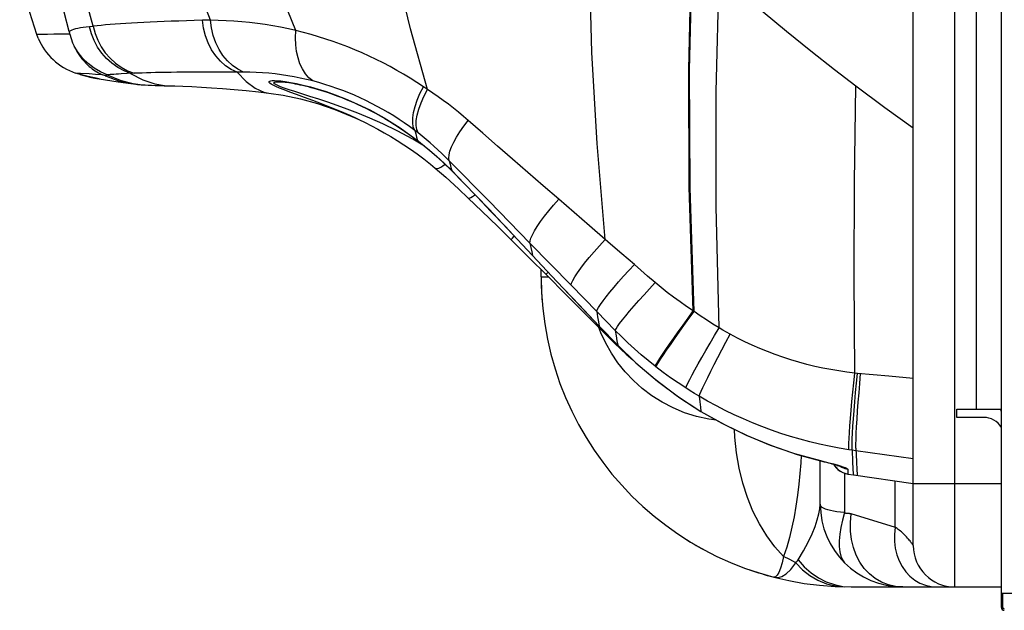
# Model space of a CAD drawing. Units: millimetres. Extents: x 0 to 4756, y 0 to 1682.
# Drawn here: x 529 to 577, y 402 to 431 of the extents above; entities that cross this region are included whole.
import ezdxf

# ---------------------------------------------------------------- set-up
doc = ezdxf.new("R2010")
doc.units = ezdxf.units.MM
doc.header["$LTSCALE"] = 261.57428
for name, color, linetype in [('00_COMPONENTS', 7, 'CONTINUOUS'), ('3_ALL_AXES', 7, 'CONTINUOUS'), ('6_ALL_SURFS', 7, 'CONTINUOUS'), ('7_ALL_FEATURES', 7, 'CONTINUOUS')]:
    doc.layers.add(name, color=color, linetype=linetype)

msp = doc.modelspace()

# ---------------------------------------------------------------- linework, layer by layer
at = {"layer": '00_COMPONENTS', "color": 7, "linetype": 'Continuous'}
for p, q in [((576.912, 402.446), (576.912, 1083.686)), ((576.914, 403.136), (576.912, 403.138)), ((576.912, 402.936), (576.982, 402.936)), ((576.914, 403.136), (577.952, 403.136)), ((576.982, 402.446), (576.982, 403.138)), ((576.912, 402.446), (576.982, 402.446))]:
    msp.add_line(p, q, dxfattribs=at)
for centre, radius, start, end in [((575.552, 411.315), 1.5, 24.6529, 28.8088), ((577.052, 402.446), 0.14, 180, 270), ((577.052, 402.446), 0.07, 180, 270)]:
    msp.add_arc(centre, radius, start, end, dxfattribs=at)
at = {"layer": '3_ALL_AXES', "color": 7, "linetype": 'Continuous'}
for p, q in [((575.702, 412.036), (575.702, 1074.036)), ((530.551, 430.153), (530.256, 430.152)), ((530.327, 429.966), (530.256, 430.152)), ((532.37, 428.269), (532.134, 428.285)), ((532.355, 428.215), (532.134, 428.285)), ((532.745, 428.11), (532.355, 428.215)), ((532.798, 428.24), (532.37, 428.269)), ((533.281, 428.008), (532.745, 428.11)), ((533.127, 428.031), (533.162, 428.025)), ((533.162, 428.025), (533.194, 428.02)), ((533.194, 428.02), (533.228, 428.014)), ((533.228, 428.014), (533.271, 428.007)), ((533.28, 428.006), (534.197, 427.865)), ((534.197, 427.865), (534.808, 427.771)), ((574.752, 412.036), (576.912, 412.036)), ((574.752, 411.636), (574.752, 412.036)), ((569.376, 408.918), (569.492, 408.892)), ((569.492, 408.892), (569.761, 408.85)), ((569.761, 408.85), (572.652, 408.435)), ((573.263, 403.436), (573.813, 403.436)), ((574.625, 403.436), (574.647, 403.436))]:
    msp.add_line(p, q, dxfattribs=at)
for points in [[(530.256, 430.152), (529.81, 431.558), (529.434, 432.988)], [(531.865, 430.17), (531.438, 430.163), (531.077, 430.158), (530.781, 430.155), (530.551, 430.153)], [(532.355, 428.215), (532.471, 428.181), (532.603, 428.145), (532.724, 428.115), (532.827, 428.091), (532.912, 428.072), (532.98, 428.058), (533.032, 428.048), (533.073, 428.041), (533.127, 428.031)], [(533.445, 428.199), (533.093, 428.22), (532.798, 428.24)], [(535.055, 427.74), (535.125, 427.733), (535.217, 427.725), (535.307, 427.719), (535.374, 427.714)], [(535.373, 427.714), (535.5, 427.707), (535.652, 427.699), (535.811, 427.692), (535.988, 427.686), (536.189, 427.679), (536.416, 427.673), (536.624, 427.667)], [(568.792, 409.373), (568.813, 409.336), (568.899, 409.222), (569.001, 409.121)], [(569.001, 409.121), (569.116, 409.035), (569.242, 408.967), (569.376, 408.918)]]:
    msp.add_lwpolyline(points, dxfattribs=at)
for centre, radius, start, end in [((533.093, 431.128), 3, 202.7864, 251.3518), ((569.652, 418.436), 15, 180, 183.9869), ((569.652, 418.436), 15, 184.0978, 184.3552), ((569.652, 418.436), 15, 237.5666, 241.4941), ((569.652, 418.436), 15, 250.846, 255.4337), ((572.152, 407.436), 4, 263.2215, 270), ((573.352, 405.436), 2, 269.0026, 270)]:
    msp.add_arc(centre, radius, start, end, dxfattribs=at)
at = {"layer": '6_ALL_SURFS', "color": 7, "linetype": 'Continuous'}
for p, q in [((533.127, 428.031), (533.162, 428.025)), ((533.162, 428.025), (533.194, 428.02)), ((533.194, 428.02), (533.228, 428.014)), ((533.228, 428.014), (533.271, 428.007)), ((533.28, 428.006), (534.197, 427.865)), ((534.197, 427.865), (534.808, 427.771)), ((545.501, 426.184), (545.768, 426.063)), ((569.492, 408.892), (569.761, 408.85)), ((569.761, 408.85), (572.652, 408.435))]:
    msp.add_line(p, q, dxfattribs=at)
for points in [[(532.355, 428.215), (532.471, 428.181), (532.603, 428.145), (532.724, 428.115)], [(532.724, 428.115), (532.827, 428.091), (532.912, 428.072), (532.98, 428.058), (533.032, 428.048), (533.073, 428.041), (533.127, 428.031)], [(535.055, 427.74), (535.125, 427.733), (535.217, 427.725), (535.307, 427.719), (535.374, 427.714)], [(535.373, 427.714), (535.5, 427.707), (535.652, 427.699), (535.811, 427.692), (535.988, 427.686), (536.189, 427.679), (536.416, 427.673)], [(536.416, 427.673), (536.935, 427.658), (537.329, 427.645), (537.757, 427.628), (538.219, 427.605), (538.715, 427.575), (539.244, 427.538), (539.802, 427.492), (540.382, 427.437), (540.978, 427.373), (541.485, 427.311)], [(541.485, 427.311), (542.176, 427.206), (543.007, 427.032), (543.842, 426.805), (544.675, 426.522), (545.501, 426.184)]]:
    msp.add_lwpolyline(points, dxfattribs=at)
at = {"layer": '7_ALL_FEATURES', "color": 7, "linetype": 'Continuous'}
for p, q in [((572.652, 405.436), (572.652, 431.683)), ((574.652, 403.436), (574.652, 431.683)), ((532.991, 430.542), (532.816, 430.525)), ((533.576, 428.141), (533.445, 428.199)), ((534.8, 428.264), (535.384, 427.955)), ((534.808, 427.771), (535.055, 427.74)), ((534.916, 427.771), (535.373, 427.714)), ((535.373, 427.714), (535.374, 427.714)), ((541.885, 427.915), (542.057, 427.901)), ((549.158, 427.485), (548.958, 427.622)), ((544.649, 427.232), (544.827, 427.166)), ((545.723, 426.083), (545.838, 426.03)), ((548.697, 425.387), (548.538, 425.509)), ((548.546, 425.119), (548.718, 424.987)), ((548.631, 425.182), (548.678, 425.03)), ((548.678, 425.03), (548.718, 424.987)), ((549.882, 423.991), (550.349, 423.536)), ((552.132, 422.081), (550.209, 424.041)), ((550.29, 423.716), (550.329, 423.566)), ((550.329, 423.566), (550.349, 423.536)), ((554.111, 420.061), (552.132, 422.081)), ((553.197, 420.226), (554.104, 419.323)), ((553.325, 420.377), (553.35, 420.402)), ((553.495, 420.256), (553.489, 420.254)), ((553.489, 420.254), (554.236, 419.455)), ((553.495, 420.256), (554.241, 419.457)), ((556.098, 418.029), (554.111, 420.061)), ((558.004, 420.017), (557.748, 420.236)), ((558.555, 419.543), (558.004, 420.017)), ((559.161, 419.02), (558.555, 419.543)), ((554.104, 419.323), (554.89, 418.539)), ((554.241, 419.457), (554.236, 419.455)), ((554.652, 418.436), (554.652, 418.777)), ((554.652, 418.436), (554.993, 418.436)), ((554.89, 418.539), (555.882, 417.546)), ((557.338, 416.758), (556.098, 418.029)), ((555.882, 417.546), (557.416, 416.008)), ((558.238, 415.837), (557.338, 416.758)), ((557.416, 416.008), (557.919, 415.504)), ((557.46, 416.049), (557.455, 416.048)), ((557.919, 415.504), (558.167, 415.258)), ((558.355, 415.122), (558.35, 415.12)), ((558.769, 414.686), (559.083, 414.413)), ((560.206, 414.081), (560.167, 414.111)), ((569.949, 413.763), (569.821, 413.776)), ((571.46, 413.622), (569.949, 413.763)), ((572.652, 413.51), (571.46, 413.622)), ((561.2, 412.698), (562.382, 411.926)), ((562.382, 411.926), (562.376, 411.923)), ((576.052, 411.636), (574.752, 411.636)), ((569.691, 410.042), (569.534, 410.066)), ((569.877, 410.016), (569.691, 410.042)), ((572.652, 409.635), (569.877, 410.016)), ((568.152, 407.436), (568.152, 409.537)), ((568.167, 409.543), (568.161, 409.537)), ((568.161, 409.537), (568.345, 409.491)), ((569.324, 408.937), (569.324, 407.03)), ((569.387, 408.915), (569.492, 408.892)), ((571.774, 406.32), (571.774, 408.561)), ((572.652, 408.436), (576.912, 408.436)), ((569.632, 406.979), (571.774, 406.32)), ((566.223, 404.34), (566.144, 404.14)), ((569.652, 403.436), (574.535, 403.436)), ((573.317, 403.436), (573.352, 403.436)), ((574.652, 403.436), (576.912, 403.436))]:
    msp.add_line(p, q, dxfattribs=at)
for points in [[(538.659, 430.838), (537.714, 433.311), (536.956, 435.686), (536.353, 438.013), (535.887, 440.348), (535.55, 442.749), (535.34, 445.28), (535.269, 447.984)], [(542.795, 430.333), (541.802, 432.773), (540.974, 435.117), (540.282, 437.414), (539.706, 439.72), (539.232, 442.097), (538.855, 444.61), (538.579, 447.315)], [(549.158, 427.485), (548.331, 430.42), (547.65, 433.224), (547.085, 435.984), (546.62, 438.792), (546.245, 441.725), (545.962, 444.845)], [(532.989, 430.546), (532.37, 432.798), (531.91, 434.96), (531.592, 437.056), (531.4, 439.136), (531.333, 441.234)], [(557.748, 420.236), (557.357, 424.869), (557.11, 429.271), (556.994, 433.662), (557.004, 438.253)], [(562.011, 416.783), (561.817, 422.767), (561.789, 428.463), (561.926, 434.279)], [(562.046, 416.76), (561.854, 422.739), (561.828, 428.432), (561.965, 434.244)], [(531.833, 430.298), (531.59, 431.221), (531.375, 432.128), (531.187, 433.022)], [(563.256, 415.959), (563.111, 421.807), (563.112, 427.391), (563.259, 433.075)], [(569.875, 427.642), (568.839, 428.439), (567.691, 429.343), (566.522, 430.288), (565.395, 431.225), (564.308, 432.153), (563.259, 433.075)], [(532.816, 430.525), (532.654, 430.506), (532.505, 430.486), (532.369, 430.464), (532.247, 430.44), (532.137, 430.415), (532.041, 430.388), (531.959, 430.36), (531.889, 430.33), (531.833, 430.298)], [(534.8, 428.264), (534.479, 428.39), (534.174, 428.554), (533.89, 428.755), (533.63, 428.988), (533.399, 429.252), (533.2, 429.541), (533.035, 429.853), (532.906, 430.182), (532.816, 430.525)], [(538.27, 430.833), (537.877, 430.822), (537.495, 430.811), (537.124, 430.799), (536.763, 430.786), (536.413, 430.773), (536.075, 430.759), (535.749, 430.745), (535.435, 430.73), (535.133, 430.714), (534.843, 430.697), (534.566, 430.68), (534.301, 430.663), (534.05, 430.645), (533.811, 430.626), (533.586, 430.607), (533.374, 430.587), (533.175, 430.566), (532.989, 430.546)], [(532.989, 430.546), (533.079, 430.2), (533.207, 429.868), (533.371, 429.555), (533.571, 429.264), (533.802, 428.999), (534.062, 428.764), (534.346, 428.563), (534.651, 428.398), (534.973, 428.272)], [(538.659, 430.838), (538.528, 430.838), (538.398, 430.836), (538.27, 430.833)], [(539.955, 428.325), (539.667, 428.459), (539.394, 428.638), (539.143, 428.86), (538.916, 429.12), (538.718, 429.414), (538.552, 429.739), (538.421, 430.087), (538.326, 430.454), (538.27, 430.833)], [(542.795, 430.333), (542.426, 430.418), (542.054, 430.495), (541.681, 430.565), (541.308, 430.626), (540.932, 430.679), (540.555, 430.725), (540.175, 430.763), (539.794, 430.794), (539.414, 430.816), (539.035, 430.831), (538.659, 430.838)], [(540.264, 428.33), (539.985, 428.467), (539.723, 428.649), (539.481, 428.872), (539.264, 429.133), (539.076, 429.427), (538.919, 429.75), (538.796, 430.097), (538.708, 430.462), (538.659, 430.838)], [(531.865, 430.17), (531.854, 430.216), (531.843, 430.262), (531.833, 430.298)], [(531.865, 430.17), (531.926, 429.946), (531.995, 429.752), (532.067, 429.583)], [(543.606, 427.901), (543.42, 428.059), (543.254, 428.253), (543.11, 428.48), (542.99, 428.737), (542.896, 429.02), (542.828, 429.326), (542.789, 429.649), (542.778, 429.987), (542.795, 430.333)], [(548.958, 427.622), (548.642, 427.83), (548.323, 428.032), (548.001, 428.226), (547.676, 428.414), (547.347, 428.595), (547.014, 428.77), (546.677, 428.939), (546.337, 429.101), (545.994, 429.257), (545.65, 429.404), (545.303, 429.544), (544.954, 429.678), (544.602, 429.804), (544.247, 429.923), (543.89, 430.035), (543.529, 430.141), (543.164, 430.24), (542.795, 430.333)], [(533.669, 428.194), (533.339, 428.338), (533.028, 428.522), (532.742, 428.742), (532.483, 428.994), (532.257, 429.276), (532.067, 429.583)], [(532.067, 429.583), (532.198, 429.332), (532.325, 429.134), (532.441, 428.978), (532.545, 428.854), (532.638, 428.756), (532.72, 428.675), (532.796, 428.606), (532.867, 428.546), (532.936, 428.492), (533.006, 428.441), (533.08, 428.391), (533.162, 428.341), (533.249, 428.293), (533.34, 428.247), (533.445, 428.199)], [(533.669, 428.194), (533.633, 428.185), (533.607, 428.176), (533.589, 428.167), (533.579, 428.158), (533.575, 428.149), (533.576, 428.141)], [(533.576, 428.141), (534.214, 427.905), (534.808, 427.771)], [(534.345, 428.242), (534.215, 428.234), (534.097, 428.227), (533.989, 428.22), (533.893, 428.213), (533.808, 428.207), (533.733, 428.2), (533.669, 428.194)], [(533.669, 428.194), (534.295, 427.933), (534.916, 427.771)], [(534.973, 428.272), (534.637, 428.256), (534.345, 428.242)], [(539.955, 428.325), (539.594, 428.327), (539.241, 428.328), (538.897, 428.328), (538.562, 428.328), (538.238, 428.327), (537.923, 428.326), (537.618, 428.324), (537.323, 428.322), (537.039, 428.319), (536.765, 428.315), (536.502, 428.311), (536.25, 428.307), (536.009, 428.302), (535.779, 428.297), (535.56, 428.291), (535.353, 428.285), (535.157, 428.279), (534.973, 428.272)], [(540.264, 428.33), (540.16, 428.329), (540.057, 428.328), (539.955, 428.325)], [(539.955, 428.325), (540.391, 427.877), (540.819, 427.556), (541.24, 427.364), (541.485, 427.311)], [(543.606, 427.901), (543.307, 427.975), (543.006, 428.042), (542.705, 428.102), (542.403, 428.155), (542.1, 428.201), (541.796, 428.241), (541.489, 428.273), (541.181, 428.298), (540.874, 428.316), (540.568, 428.327), (540.264, 428.33)], [(535.384, 427.955), (535.964, 427.757), (536.539, 427.67), (536.624, 427.667)], [(545.723, 426.083), (545.418, 426.223), (544.923, 426.438), (544.47, 426.625), (544.036, 426.795), (543.61, 426.956), (543.201, 427.107), (542.828, 427.242), (542.503, 427.361), (542.228, 427.464), (542.002, 427.553), (541.822, 427.629), (541.686, 427.694), (541.591, 427.748), (541.531, 427.791), (541.499, 427.826), (541.491, 427.853), (541.502, 427.876), (541.531, 427.893), (541.579, 427.907), (541.651, 427.916), (541.751, 427.919), (541.885, 427.915)], [(543.467, 427.155), (542.745, 427.385), (542.463, 427.477), (542.231, 427.556), (542.048, 427.624), (541.911, 427.681), (541.816, 427.727), (541.757, 427.765), (541.728, 427.794), (541.722, 427.817), (541.736, 427.836), (541.769, 427.85), (541.822, 427.86), (541.899, 427.866), (542.006, 427.866), (542.036, 427.865)], [(542.036, 427.865), (542.068, 427.864), (542.124, 427.86), (542.191, 427.854), (542.268, 427.846), (542.352, 427.835), (542.443, 427.822), (542.541, 427.806), (542.645, 427.788), (542.755, 427.768), (542.869, 427.745), (542.989, 427.719), (543.113, 427.691), (543.243, 427.66), (543.379, 427.627), (543.52, 427.589), (543.667, 427.549), (543.82, 427.505), (543.977, 427.458), (544.139, 427.407), (544.305, 427.352), (544.475, 427.294), (544.649, 427.232)], [(542.057, 427.901), (542.272, 427.874), (542.529, 427.834), (542.825, 427.777), (543.151, 427.704), (543.497, 427.615), (543.861, 427.512), (544.256, 427.387), (544.695, 427.232)], [(548.538, 425.509), (548.288, 425.693), (548.035, 425.871), (547.78, 426.042), (547.522, 426.208), (547.261, 426.368), (546.996, 426.523), (546.727, 426.672), (546.454, 426.815), (546.18, 426.952), (545.904, 427.082), (545.626, 427.206), (545.345, 427.324), (545.063, 427.435), (544.778, 427.541), (544.49, 427.64), (544.199, 427.733), (543.904, 427.82), (543.606, 427.901)], [(548.538, 425.509), (548.471, 425.675), (548.44, 425.877), (548.442, 426.111), (548.48, 426.375), (548.552, 426.662), (548.657, 426.97), (548.793, 427.291), (548.958, 427.622)], [(569.821, 413.776), (569.797, 418.446), (569.814, 423.027), (569.875, 427.642)], [(572.652, 425.617), (571.276, 426.598), (569.875, 427.642)], [(549.017, 424.744), (548.44, 425.092), (547.684, 425.496), (546.993, 425.83), (546.363, 426.108), (545.788, 426.342), (545.268, 426.542), (544.792, 426.714), (544.338, 426.87), (543.893, 427.018), (543.467, 427.155)], [(544.695, 427.232), (545.19, 427.04), (545.745, 426.8), (546.364, 426.499), (547.058, 426.12), (547.83, 425.639), (548.678, 425.03)], [(544.827, 427.166), (545.01, 427.096), (545.197, 427.021), (545.389, 426.941), (545.586, 426.855), (545.788, 426.764), (545.995, 426.667), (546.207, 426.564), (546.423, 426.454), (546.644, 426.338), (546.869, 426.214), (547.098, 426.082), (547.331, 425.943), (547.568, 425.796), (547.808, 425.641), (548.051, 425.476), (548.297, 425.302), (548.546, 425.119)], [(548.697, 425.387), (548.635, 425.552), (548.607, 425.752), (548.615, 425.985), (548.658, 426.247), (548.735, 426.532), (548.846, 426.837), (548.987, 427.157), (549.158, 427.485)], [(551.126, 425.988), (550.892, 426.19), (550.653, 426.388), (550.411, 426.583), (550.165, 426.773), (549.916, 426.959), (549.665, 427.14), (549.412, 427.315), (549.158, 427.485)], [(545.838, 426.03), (546.137, 425.885), (546.441, 425.732), (546.749, 425.569), (547.061, 425.397), (547.377, 425.215), (547.695, 425.022), (548.015, 424.817), (548.336, 424.601), (548.657, 424.373), (548.978, 424.133), (549.298, 423.879), (549.528, 423.688)], [(550.209, 424.041), (550.188, 424.169), (550.199, 424.325), (550.243, 424.508), (550.319, 424.714), (550.426, 424.941), (550.562, 425.186), (550.726, 425.444), (550.915, 425.713), (551.126, 425.988)], [(555.5, 422.181), (554.75, 422.831), (554.009, 423.474), (553.275, 424.112), (552.549, 424.745), (551.832, 425.371), (551.126, 425.988)], [(548.538, 425.509), (548.585, 425.341), (548.631, 425.182)], [(550.209, 424.041), (550.029, 424.221), (549.846, 424.399), (549.659, 424.573), (549.47, 424.744), (549.279, 424.911), (549.086, 425.074), (548.892, 425.233), (548.697, 425.387)], [(548.678, 425.03), (549.161, 424.642), (549.596, 424.265), (549.985, 423.905), (550.329, 423.566)], [(548.718, 424.987), (549.266, 424.541), (549.882, 423.991)], [(549.528, 423.688), (549.558, 423.671), (549.621, 423.665), (549.701, 423.685), (549.796, 423.729), (549.904, 423.796), (550.005, 423.872)], [(550.209, 424.041), (550.25, 423.875), (550.29, 423.716)], [(549.528, 423.688), (550.04, 423.242), (550.65, 422.689), (551.129, 422.237)], [(550.329, 423.566), (550.932, 422.949), (551.509, 422.353), (552.12, 421.715), (552.782, 421.016), (553.495, 420.256)], [(550.349, 423.536), (550.888, 422.985), (551.552, 422.299), (552.226, 421.594), (552.908, 420.874), (553.489, 420.254)], [(551.129, 422.237), (551.146, 422.229), (551.19, 422.234), (551.254, 422.262), (551.337, 422.313), (551.434, 422.383), (551.455, 422.4)], [(551.129, 422.237), (551.789, 421.602), (552.556, 420.857), (553.197, 420.226)], [(554.111, 420.061), (554.117, 420.165), (554.156, 420.3), (554.227, 420.464), (554.33, 420.654), (554.464, 420.869), (554.625, 421.104), (554.812, 421.356), (555.022, 421.623), (555.253, 421.899), (555.5, 422.181)], [(557.748, 420.236), (556.993, 420.888), (556.243, 421.537), (555.5, 422.181)], [(553.197, 420.226), (553.198, 420.231), (553.219, 420.258), (553.262, 420.307), (553.325, 420.377)], [(554.111, 420.061), (554.155, 419.845), (554.199, 419.644), (554.241, 419.457)], [(556.098, 418.029), (556.12, 418.126), (556.179, 418.258), (556.274, 418.424), (556.403, 418.62), (556.564, 418.843), (556.755, 419.09), (556.972, 419.358), (557.213, 419.641), (557.473, 419.935), (557.748, 420.236)], [(554.236, 419.455), (555.159, 418.473), (556.303, 417.262), (557.455, 416.048)], [(554.241, 419.457), (555.415, 418.208), (556.489, 417.073), (557.46, 416.049)], [(554.89, 418.539), (554.891, 418.544), (554.911, 418.57), (554.954, 418.619), (554.988, 418.655)], [(557.338, 416.758), (557.367, 416.84), (557.428, 416.953), (557.521, 417.097), (557.644, 417.269), (557.796, 417.466), (557.974, 417.687), (558.176, 417.928), (558.398, 418.185), (558.639, 418.455), (558.895, 418.735), (559.161, 419.02)], [(560.172, 418.15), (559.801, 418.468), (559.467, 418.756), (559.161, 419.02)], [(558.238, 415.837), (558.275, 415.915), (558.345, 416.027), (558.448, 416.171), (558.581, 416.345), (558.744, 416.546), (558.933, 416.773), (559.146, 417.02), (559.38, 417.286), (559.632, 417.565), (559.897, 417.855), (560.172, 418.15)], [(562.046, 416.76), (561.689, 416.997), (561.371, 417.217), (561.059, 417.444), (560.755, 417.675), (560.459, 417.911), (560.172, 418.15)], [(557.338, 416.758), (557.38, 416.498), (557.421, 416.261), (557.46, 416.049)], [(560.167, 414.111), (560.212, 414.195), (560.288, 414.319), (560.392, 414.482), (560.524, 414.681), (560.682, 414.913), (560.863, 415.176), (561.065, 415.464), (561.284, 415.774), (561.517, 416.1), (561.76, 416.438), (562.011, 416.783)], [(560.206, 414.081), (560.251, 414.165), (560.326, 414.289), (560.431, 414.452), (560.563, 414.652), (560.72, 414.885), (560.901, 415.148), (561.102, 415.437), (561.321, 415.748), (561.553, 416.075), (561.796, 416.414), (562.046, 416.76)], [(563.256, 415.959), (562.949, 416.147), (562.645, 416.343), (562.344, 416.548), (562.046, 416.76)], [(557.776, 415.223), (557.542, 415.724), (557.447, 415.977)], [(557.455, 416.048), (557.72, 415.771), (558.09, 415.387), (558.35, 415.12)], [(557.46, 416.049), (557.758, 415.738), (558.056, 415.429), (558.355, 415.122)], [(560.167, 414.111), (559.829, 414.384), (559.495, 414.664), (559.168, 414.951), (558.849, 415.243), (558.539, 415.538), (558.238, 415.837)], [(558.238, 415.837), (558.278, 415.572), (558.317, 415.333), (558.355, 415.122)], [(561.643, 413.057), (561.682, 413.151), (561.747, 413.288), (561.839, 413.467), (561.954, 413.684), (562.092, 413.937), (562.25, 414.222), (562.427, 414.534), (562.618, 414.869), (562.822, 415.222), (563.036, 415.587), (563.256, 415.959)], [(563.795, 415.652), (563.615, 415.752), (563.435, 415.854), (563.256, 415.959)], [(557.919, 415.504), (557.92, 415.508), (557.94, 415.534), (557.944, 415.539)], [(558.167, 415.258), (558.525, 414.913), (558.769, 414.686)], [(562.29, 412.658), (562.326, 412.755), (562.387, 412.898), (562.472, 413.083), (562.579, 413.308), (562.708, 413.57), (562.855, 413.863), (563.02, 414.185), (563.199, 414.53), (563.39, 414.894), (563.589, 415.269), (563.795, 415.652)], [(569.821, 413.776), (569.434, 413.821), (569.046, 413.877), (568.658, 413.942), (568.27, 414.017), (567.883, 414.102), (567.496, 414.197), (567.112, 414.301), (566.729, 414.415), (566.349, 414.539), (565.971, 414.671), (565.598, 414.813), (565.228, 414.964), (564.862, 415.123), (564.501, 415.291), (564.145, 415.468), (563.795, 415.652)], [(563.13, 411.496), (562.763, 411.545), (562.168, 411.679), (561.591, 411.862), (561.037, 412.092), (560.509, 412.366), (560.01, 412.681), (559.545, 413.033), (559.115, 413.418), (558.721, 413.833), (558.366, 414.275), (558.051, 414.739), (557.776, 415.223)], [(558.35, 415.12), (559.227, 414.274), (560.272, 413.386), (561.367, 412.575), (562.376, 411.923)], [(558.355, 415.122), (559.236, 414.272), (560.168, 413.476), (561.178, 412.715)], [(558.769, 414.686), (558.769, 414.689), (558.78, 414.705)], [(561.643, 413.057), (561.277, 413.3), (560.915, 413.551), (560.558, 413.812), (560.206, 414.081)], [(569.534, 410.066), (569.531, 410.196), (569.535, 410.38), (569.546, 410.615), (569.563, 410.897), (569.585, 411.222), (569.613, 411.586), (569.647, 411.983), (569.685, 412.406), (569.727, 412.851), (569.773, 413.31), (569.821, 413.776)], [(569.691, 410.042), (569.687, 410.173), (569.69, 410.357), (569.698, 410.593), (569.713, 410.876), (569.733, 411.202), (569.758, 411.567), (569.788, 411.965), (569.823, 412.39), (569.862, 412.836), (569.904, 413.296), (569.949, 413.763)], [(569.872, 410.147), (569.873, 410.332), (569.88, 410.568), (569.892, 410.852), (569.909, 411.18), (569.931, 411.546), (569.958, 411.945), (569.99, 412.371), (570.025, 412.818), (570.063, 413.28), (570.105, 413.748)], [(562.29, 412.658), (562.073, 412.788), (561.857, 412.921), (561.643, 413.057)], [(569.534, 410.066), (569.06, 410.145), (568.587, 410.236), (568.115, 410.339), (567.644, 410.452), (567.176, 410.577), (566.71, 410.713), (566.247, 410.861), (565.787, 411.019), (565.332, 411.188), (564.88, 411.368), (564.434, 411.558), (563.993, 411.759), (563.557, 411.969), (563.128, 412.189), (562.705, 412.419), (562.29, 412.658)], [(562.29, 412.658), (562.322, 412.379), (562.353, 412.135), (562.382, 411.926)], [(562.376, 411.923), (563.384, 411.352), (564.57, 410.772), (565.789, 410.269), (567.036, 409.845), (568.161, 409.537)], [(562.382, 411.926), (563.514, 411.291), (564.615, 410.759), (565.735, 410.296), (566.905, 409.893), (568.167, 409.543)], [(566.38, 404.911), (565.955, 405.381), (565.564, 405.907), (565.21, 406.482), (564.897, 407.103), (564.627, 407.763), (564.402, 408.457), (564.225, 409.178), (564.098, 409.919), (564.021, 410.674), (564.009, 411.046)], [(569.691, 410.042), (569.711, 409.504), (569.73, 409.13), (569.747, 408.913), (569.761, 408.85)], [(569.872, 410.147), (569.896, 409.477), (569.913, 409.102), (569.929, 408.886), (569.943, 408.824)], [(567.227, 409.792), (567.207, 409.443), (567.166, 408.924), (567.115, 408.4), (567.052, 407.874), (566.976, 407.349), (566.887, 406.829), (566.783, 406.319), (566.665, 405.826), (566.531, 405.355), (566.38, 404.911)], [(568.167, 409.543), (568.381, 409.49), (568.589, 409.437), (568.784, 409.385), (568.961, 409.335)], [(568.345, 409.491), (568.446, 409.466), (568.542, 409.441), (568.633, 409.417), (568.718, 409.394), (568.797, 409.372), (568.869, 409.351), (568.935, 409.332), (568.993, 409.314), (569.043, 409.298), (569.084, 409.284), (569.117, 409.273), (569.139, 409.265), (569.151, 409.26), (569.153, 409.259)], [(568.793, 409.373), (568.815, 409.332), (568.903, 409.217), (569.006, 409.116)], [(568.961, 409.335), (569.117, 409.289), (569.247, 409.247), (569.351, 409.209), (569.426, 409.176), (569.472, 409.148), (569.487, 409.126)], [(569.006, 409.116), (569.123, 409.031), (569.251, 408.963), (569.387, 408.915)], [(569.106, 409.277), (569.192, 409.224), (569.336, 409.163), (569.487, 409.126)], [(569.487, 409.126), (569.489, 408.928), (569.492, 408.892)], [(567.081, 404.747), (567.347, 405.175), (567.57, 405.599), (567.754, 406.001), (567.9, 406.366), (568.009, 406.683), (568.087, 406.964), (568.136, 407.217), (568.152, 407.436)], [(569.324, 407.03), (569.129, 407.049), (568.95, 407.072), (568.787, 407.098), (568.642, 407.127), (568.514, 407.16), (568.405, 407.196), (568.314, 407.237), (568.244, 407.28), (568.193, 407.328), (568.162, 407.38), (568.152, 407.436)], [(569.324, 407.03), (569.221, 406.667), (569.143, 406.316), (569.09, 405.983), (569.063, 405.672), (569.063, 405.389), (569.09, 405.137), (569.143, 404.921), (569.221, 404.743), (569.324, 404.607)], [(569.324, 407.03), (569.339, 407.021), (569.354, 407.014), (569.369, 407.008), (569.383, 407.004), (569.398, 407), (569.412, 406.998), (569.427, 406.996), (569.441, 406.995), (569.454, 406.995), (569.468, 406.995), (569.482, 406.995)], [(569.482, 406.995), (569.509, 406.996), (569.522, 406.996), (569.536, 406.996), (569.55, 406.995), (569.565, 406.993), (569.581, 406.991), (569.597, 406.988), (569.614, 406.984), (569.632, 406.979)], [(572.152, 403.436), (571.794, 403.462), (571.448, 403.54), (571.119, 403.669), (570.811, 403.846), (570.53, 404.069), (570.281, 404.334), (570.066, 404.638), (569.889, 404.976), (569.753, 405.342), (569.661, 405.731), (569.612, 406.136), (569.609, 406.553), (569.651, 406.973)], [(571.774, 406.32), (571.739, 405.977), (571.742, 405.638), (571.781, 405.307), (571.857, 404.99), (571.968, 404.692), (572.112, 404.416), (572.287, 404.169), (572.491, 403.952), (572.72, 403.77), (572.97, 403.626), (573.239, 403.521), (573.521, 403.457), (573.813, 403.436)], [(572.652, 405.436), (572.652, 405.437), (572.649, 405.441), (572.645, 405.448), (572.638, 405.458), (572.63, 405.471), (572.619, 405.487), (572.606, 405.507), (572.59, 405.529), (572.57, 405.556), (572.548, 405.586), (572.522, 405.621), (572.492, 405.659), (572.457, 405.702), (572.418, 405.748), (572.374, 405.799), (572.326, 405.853), (572.276, 405.906), (572.226, 405.956), (572.176, 406.006), (572.126, 406.052), (572.076, 406.097), (572.025, 406.14), (571.975, 406.181), (571.924, 406.219), (571.874, 406.255), (571.824, 406.288), (571.774, 406.32)], [(566.38, 404.911), (566.302, 404.598), (566.223, 404.34)], [(566.972, 404.596), (566.686, 404.768), (566.38, 404.911)], [(565.902, 403.912), (566.107, 403.896), (566.3, 403.946), (566.503, 404.066), (566.727, 404.276), (566.972, 404.596)], [(566.972, 404.596), (567.008, 404.645), (567.045, 404.695), (567.081, 404.747)], [(566.972, 404.596), (567.296, 404.263), (567.655, 403.981), (568.041, 403.755), (568.45, 403.587), (568.873, 403.482), (569.305, 403.44)], [(567.081, 404.747), (567.376, 404.414), (567.704, 404.124), (568.06, 403.881), (568.438, 403.688), (568.833, 403.549), (569.24, 403.464), (569.652, 403.436)], [(566.144, 404.14), (566.064, 404), (565.983, 403.924), (565.902, 403.912)]]:
    msp.add_lwpolyline(points, dxfattribs=at)
for centre, radius, start, end in [((569.652, 418.436), 15, 180, 270), ((576.052, 410.636), 1, 30.4015, 90), ((572.152, 407.436), 4, 180, 270), ((574.652, 405.436), 2, 180, 270)]:
    msp.add_arc(centre, radius, start, end, dxfattribs=at)

doc.saveas('drawing.dxf')
